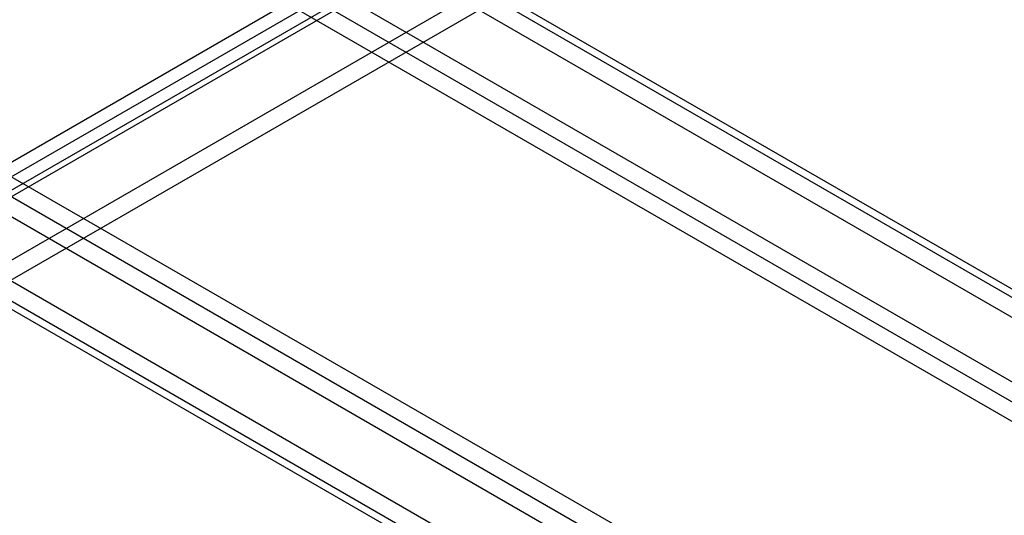
# Model space of a CAD drawing. Units: inches. Extents: x 3 to 166, y 3 to 107.
# Drawn here: x 129 to 132, y 90 to 92 of the extents above; entities that cross this region are included whole.
import ezdxf

# ---------------------------------------------------------------- set-up
doc = ezdxf.new("R2010")
doc.units = ezdxf.units.IN
doc.header["$LTSCALE"] = 9.35
doc.header["$MEASUREMENT"] = 0
doc.layers.get('0').update_dxf_attribs({"linetype": 'CONTINUOUS'})
doc.layers.add('03_ALL_AXES', color=7, linetype='CONTINUOUS')

msp = doc.modelspace()

# ---------------------------------------------------------------- linework, layer by layer
at = {"color": 7, "linetype": 'Continuous'}
for p, q in [((109.6264, 80.2363), (131.6466, 92.9495)), ((131.6842, 92.9252), (109.5854, 80.1665)), ((131.7372, 92.8946), (109.5854, 80.1053)), ((109.6639, 80.1713), (131.6842, 92.8846)), ((109.5854, 79.9103), (131.6311, 92.6384)), ((109.5854, 79.8491), (131.7372, 92.6384))]:
    msp.add_line(p, q, dxfattribs=at)
at = {"layer": '03_ALL_AXES', "color": 7, "linetype": 'Continuous'}
for p, q in [((122.9859, 95.6691), (153.4695, 78.0697)), ((123.0234, 95.6728), (153.4782, 78.0901)), ((122.9859, 95.6078), (153.4486, 78.0206)), ((122.7605, 95.539), (153.3806, 77.8608)), ((122.7605, 95.4777), (153.3596, 77.8117)), ((122.7075, 95.4471), (153.3387, 77.7625)), ((123.0389, 94.23), (152.9881, 76.9392)), ((122.9859, 94.1994), (152.9672, 76.8901)), ((122.9859, 94.1381), (152.9463, 76.8409)), ((122.7605, 94.0693), (152.8782, 76.6812)), ((122.7075, 94.0386), (152.8573, 76.632)), ((122.723, 94.0043), (152.8486, 76.6116))]:
    msp.add_line(p, q, dxfattribs=at)

doc.saveas('drawing.dxf')
